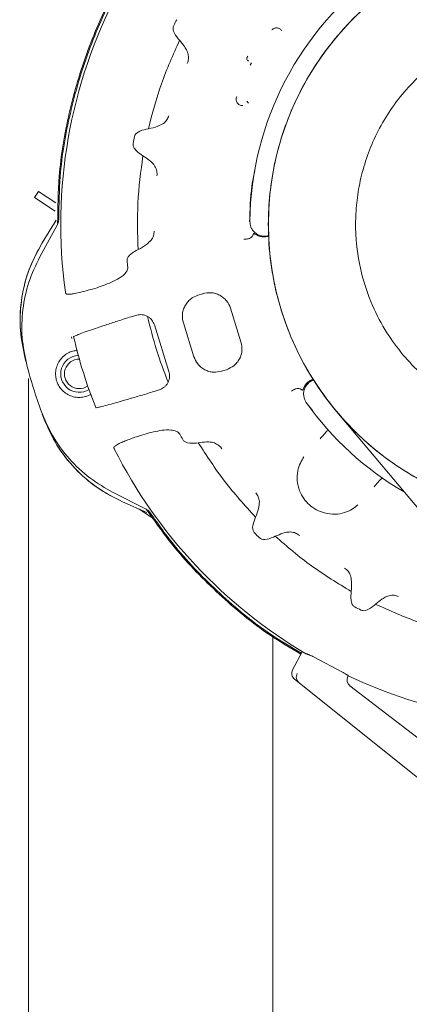
# Model space of a CAD drawing. Units: millimetres. Extents: x 0 to 3562, y 0 to 2520.
# Drawn here: x 2229 to 2282, y 1119 to 1253 of the extents above; entities that cross this region are included whole.
import ezdxf

# ---------------------------------------------------------------- set-up
doc = ezdxf.new("R2010")
doc.units = ezdxf.units.MM
doc.header["$LTSCALE"] = 10
doc.styles.add('SLDTEXTSTYLE0', font='ARIAL.TTF')
doc.dimstyles.new('SLDDIMSTYLE1', dxfattribs={"dimtxt": 21.573877, "dimasz": 24.655859, "dimexe": 0, "dimexo": 0.0625, "dimgap": 5.393469, "dimtad": 2, "dimdec": 0, "dimrnd": 1e-09, "dimzin": 12, "dimdsep": 46, "dimtxsty": 'SLDTEXTSTYLE0', "dimsah": 1, "dimcen": 0.09, "dimadec": 0, "dimazin": 0, "dimtfac": 1, "dimtofl": 0, "dimtmove": 0, "dimatfit": 3, "dimfxl": 0, "dimtolj": 1, "dimtzin": 12, "dimarcsym": 0})

# ---------------------------------------------------------------- blocks, each defined once
blk = doc.blocks.new('*D17')
at = {"color": 7, "linetype": 'Continuous', "lineweight": 0, "ltscale": 10}
for p, q in [((2230.65, 1203.91), (2230.65, 594.87)), ((2590.76, 860.63), (2590.76, 701.25)), ((2590.76, 653.25), (2590.76, 594.87)), ((2590.76, 600.87), (2230.65, 600.87))]:
    blk.add_line(p, q, dxfattribs=at)
for points in [[(2230.65, 600.87), (2255.31, 597.07), (2255.31, 604.66)], [(2590.76, 600.87), (2566.1, 604.66), (2566.1, 597.07)]]:
    blk.add_solid(points, dxfattribs=at)
at = {"color": 7, "linetype": 'Continuous', "lineweight": 0, "ltscale": 10, "insert": (2401.72, 629.52), "char_height": 22.225, "attachment_point": 1, "style": 'SLDTEXTSTYLE0'}
blk.add_mtext('360', dxfattribs=at)

msp = doc.modelspace()

# ---------------------------------------------------------------- linework, layer by layer
at = {"color": 7, "linetype": 'Continuous', "lineweight": 0, "ltscale": 10}
for p, q in [((2251.13, 1249.78), (2250.94, 1249.99)), ((2260.23, 1241.51), (2260.5, 1241.24)), ((2246.89, 1237.77), (2246.61, 1237.72)), ((2246.16, 1234.11), (2245.93, 1234.27)), ((2232.01, 1229.28), (2231.46, 1228.44)), ((2232.01, 1229.28), (2234.34, 1227.73)), ((2234.25, 1226.58), (2231.46, 1228.44)), ((2234.39, 1225.38), (2232.49, 1222.32)), ((2234.51, 1224.7), (2232.17, 1220.42)), ((2245.51, 1221.4), (2245.26, 1221.27)), ((2254.28, 1215.41), (2254.3, 1215.45)), ((2253.61, 1215.2), (2254.28, 1215.41)), ((2258.04, 1213.44), (2259.46, 1208.86)), ((2245.35, 1212.51), (2244.54, 1212.28)), ((2253.07, 1206.86), (2251.64, 1211.45)), ((2249.68, 1204.85), (2247.71, 1211.18)), ((2236.47, 1209.56), (2236.51, 1209.34)), ((2230.07, 1207.03), (2230.27, 1206.23)), ((2257.49, 1205.1), (2256.82, 1204.89)), ((2247.7, 1202.15), (2248.5, 1202.42)), ((2268.25, 1200.69), (2269.22, 1199.52)), ((2232.5, 1199.07), (2232.75, 1198.4)), ((2362.23, 1092.7), (2272.45, 1199.4)), ((2253.67, 1195.19), (2253.39, 1195.15)), ((2242.14, 1188.42), (2246.49, 1186.22)), ((2243.4, 1187.16), (2246.7, 1185.71)), ((2247.38, 1185.03), (2245.64, 1186.18)), ((2261.33, 1184.84), (2261.43, 1185.1)), ((2264.11, 1182.5), (2263.85, 1182.38)), ((2274.42, 1175.02), (2274.39, 1174.74)), ((2277.72, 1173.29), (2277.51, 1173.11)), ((2263.76, 1164.31), (2263.76, 1168.88)), ((2267.76, 1166.83), (2266.46, 1164.36)), ((2268.4, 1166.58), (2268.46, 1166.51)), ((2269.38, 1166.12), (2273.16, 1164.13)), ((2263.76, 1147.43), (2263.76, 1164.31)), ((2273.95, 1163.49), (2274, 1163.59)), ((2274, 1163.59), (2274.01, 1163.59)), ((2266.72, 1163.12), (2267.33, 1162.63)), ((2267.33, 1162.63), (2313.1, 1125.97)), ((2263.76, 1107.72), (2263.76, 1147.43))]:
    msp.add_line(p, q, dxfattribs=at)
at = {"color": 7, "linetype": 'Continuous', "lineweight": 0, "ltscale": 10, "flags": 128}
for points in [[(2246.7, 1185.71), (2246.7, 1185.71)], [(2306.32, 1137.63), (2288.35, 1151.41), (2274.23, 1162.23)]]:
    msp.add_lwpolyline(points, dxfattribs=at)
at = {"color": 7, "linetype": 'Continuous', "lineweight": 0, "ltscale": 100}
msp.add_circle((2302.67, 1224.83), 39.5, dxfattribs=at)
for centre, radius, start, end in [((2302.67, 1224.83), 42, 125.1326, 179.4766), ((2302.67, 1224.83), 67.66, 152.3046, 187.8263), ((2302.67, 1224.83), 58.87, 151.8805, 152.7588), ((2302.67, 1224.83), 58.87, 168.3505, 169.2588), ((2302.67, 1224.83), 58.87, 184.8505, 185.6622), ((2302.67, 1224.83), 67.66, 193.0405, 201.5676), ((2237.51, 1204.53), 2.5, 92.6042, 302.0051), ((2237.51, 1204.53), 2, 89.8679, 304.4378), ((2302.67, 1224.83), 74.75, 194.7957, 199.8135), ((2302.67, 1224.83), 42, 215.1326, 239.7248), ((2302.67, 1224.83), 58.87, 208.947, 209.7588), ((2302.67, 1224.83), 67.66, 206.7826, 239.5314), ((2302.67, 1224.83), 58.87, 225.3505, 226.2588), ((2302.67, 1224.83), 58.87, 241.8505, 242.7588), ((2274.84, 1163.03), 1, 152.3046, 232.5295), ((2302.67, 1224.83), 67.66, 244.9175, 274.3627)]:
    msp.add_arc(centre, radius, start, end, dxfattribs=at)
at = {"color": 7, "linetype": 'Continuous', "lineweight": 0, "ltscale": 10}
for points, knots in [([(2250.06, 1267.98), (2248.99, 1266.71), (2246.02, 1263.17), (2242.15, 1256.59), (2238.49, 1248.47), (2236.02, 1239.99), (2234.66, 1232.11), (2234.61, 1227.08), (2234.58, 1224.95)], [0, 0, 0, 0, 0.106218, 0.297102, 0.487985, 0.67725, 0.863362, 1, 1, 1, 1]), ([(2249.72, 1267.33), (2248.81, 1266.25), (2246, 1262.89), (2242.28, 1256.52), (2238.63, 1248.42), (2236.17, 1239.96), (2234.82, 1232.29), (2234.77, 1227.48), (2234.75, 1225.55)], [0, 0, 0, 0, 0.093444, 0.289918, 0.486392, 0.681202, 0.872766, 1, 1, 1, 1]), ([(2272.32, 1199.55), (2271.25, 1200.94), (2268.97, 1203.91), (2266.56, 1208.54), (2264.81, 1213.25), (2263.68, 1217.86), (2263.15, 1222.47), (2263.15, 1226.93), (2263.6, 1231.15), (2264.54, 1235.46), (2266.01, 1239.79), (2268.04, 1244.04), (2270.63, 1248.1), (2273.74, 1251.88), (2277.32, 1255.26), (2281.3, 1258.17), (2285.57, 1260.55), (2290.04, 1262.36), (2294.58, 1263.59), (2299.11, 1264.26), (2303.52, 1264.4), (2307.75, 1264.08), (2312.14, 1263.27), (2316.57, 1261.91), (2320.9, 1259.97), (2325.22, 1257.39), (2329.34, 1254.19), (2331.85, 1251.41), (2333.02, 1250.11)], [0, 0, 0, 0, 0.042374, 0.090314, 0.12565, 0.163802, 0.204815, 0.23744, 0.271593, 0.307175, 0.344042, 0.382005, 0.420835, 0.460264, 0.5, 0.539736, 0.579165, 0.617995, 0.655958, 0.692825, 0.728407, 0.76256, 0.795185, 0.836198, 0.87435, 0.909686, 0.957626, 1, 1, 1, 1]), ([(2250.94, 1249.99), (2250.69, 1250.31), (2250.36, 1250.74), (2250.23, 1251.34), (2250.26, 1251.61), (2250.31, 1251.72), (2250.33, 1251.78)], [0, 0, 0, 0, 0.597403, 0.812759, 0.907838, 1, 1, 1, 1]), ([(2323.92, 1242.53), (2323.1, 1243.45), (2321.35, 1245.39), (2318.03, 1247.97), (2313.91, 1250.27), (2309.85, 1251.65), (2306.23, 1252.31), (2303.27, 1252.54), (2300.18, 1252.44), (2297.01, 1251.97), (2293.82, 1251.11), (2290.7, 1249.84), (2287.7, 1248.18), (2284.92, 1246.14), (2282.41, 1243.77), (2280.23, 1241.13), (2278.42, 1238.28), (2277, 1235.31), (2275.97, 1232.28), (2275.31, 1229.25), (2275, 1226.3), (2274.99, 1222.62), (2275.62, 1218.37), (2277.14, 1213.91), (2279.07, 1210.18), (2280.67, 1208.1), (2281.41, 1207.13)], [0, 0, 0, 0, 0.042381, 0.09033, 0.144359, 0.204764, 0.237395, 0.271554, 0.307142, 0.344015, 0.381985, 0.420821, 0.460257, 0.5, 0.539743, 0.579179, 0.618015, 0.655985, 0.692858, 0.728446, 0.762606, 0.795236, 0.855642, 0.90967, 0.957619, 1, 1, 1, 1]), ([(2265, 1251.06), (2264.97, 1251.11), (2264.89, 1251.22), (2264.74, 1251.34), (2264.56, 1251.42), (2264.38, 1251.46), (2264.18, 1251.46), (2263.99, 1251.42), (2263.81, 1251.34), (2263.71, 1251.24), (2263.66, 1251.2)], [0, 0, 0, 0, 0.124574, 0.247417, 0.36983, 0.49227, 0.615022, 0.738925, 0.866006, 1, 1, 1, 1]), ([(2246.89, 1237.77), (2247.42, 1239.83), (2248.5, 1243.94), (2250.25, 1247.83), (2251.13, 1249.78)], [0, 0, 0, 0, 0.497989, 1, 1, 1, 1]), ([(2251.13, 1249.78), (2251.36, 1249.5), (2251.75, 1249.04), (2252.13, 1248.41), (2252.24, 1248.06), (2252.28, 1247.94)], [0, 0, 0, 0, 0.501299, 0.822855, 1, 1, 1, 1]), ([(2333.02, 1250.11), (2334.09, 1248.72), (2336.37, 1245.76), (2338.77, 1241.12), (2340.53, 1236.41), (2341.65, 1231.8), (2342.19, 1227.19), (2342.18, 1222.73), (2341.74, 1218.51), (2340.8, 1214.2), (2339.32, 1209.87), (2337.29, 1205.62), (2334.71, 1201.56), (2331.6, 1197.78), (2328.01, 1194.4), (2324.04, 1191.49), (2319.76, 1189.11), (2315.3, 1187.3), (2310.75, 1186.07), (2306.23, 1185.41), (2301.81, 1185.26), (2297.59, 1185.59), (2293.2, 1186.39), (2288.77, 1187.75), (2284.43, 1189.69), (2280.12, 1192.27), (2275.99, 1195.47), (2273.49, 1198.25), (2272.32, 1199.55)], [0, 0, 0, 0, 0.0423739, 0.0903144, 0.1256499, 0.1638023, 0.2048152, 0.2374399, 0.271593, 0.307175, 0.3440416, 0.382005, 0.4208346, 0.4602639, 0.5, 0.5397361, 0.5791655, 0.6179951, 0.6559584, 0.6928253, 0.728407, 0.7625601, 0.7951849, 0.8361976, 0.8743501, 0.9096856, 0.9576261, 1, 1, 1, 1]), ([(2252.18, 1246.65), (2252.24, 1246.85), (2252.39, 1247.27), (2252.32, 1247.71), (2252.28, 1247.94)], [0, 0, 0, 0, 0.482493, 1, 1, 1, 1]), ([(2260.37, 1247.61), (2260.34, 1247.58), (2260.3, 1247.52), (2260.26, 1247.42), (2260.25, 1247.32), (2260.27, 1247.2), (2260.33, 1247.08), (2260.41, 1247), (2260.46, 1246.97), (2260.48, 1246.96)], [0, 0, 0, 0, 0.152127, 0.288224, 0.416219, 0.540744, 0.781239, 0.894823, 1, 1, 1, 1]), ([(2260.87, 1246.74), (2260.87, 1246.72), (2260.86, 1246.69), (2260.82, 1246.6), (2260.77, 1246.5), (2260.74, 1246.43), (2260.72, 1246.4)], [0, 0, 0, 0, 0.2546678, 0.5142168, 0.7661253, 1, 1, 1, 1]), ([(2258.89, 1242.17), (2258.86, 1242.09), (2258.79, 1241.95), (2258.79, 1241.72), (2258.83, 1241.5), (2258.94, 1241.31), (2259.08, 1241.14), (2259.26, 1241.02), (2259.47, 1240.94), (2259.61, 1240.93), (2259.69, 1240.93)], [0, 0, 0, 0, 0.136163, 0.262895, 0.385806, 0.507778, 0.629749, 0.751866, 0.874602, 1, 1, 1, 1]), ([(2323.92, 1242.53), (2324.67, 1241.56), (2326.27, 1239.48), (2328.2, 1235.75), (2329.72, 1231.29), (2330.34, 1227.05), (2330.34, 1223.36), (2330.03, 1220.41), (2329.37, 1217.39), (2328.34, 1214.35), (2326.91, 1211.38), (2325.1, 1208.53), (2322.92, 1205.89), (2320.42, 1203.52), (2317.63, 1201.48), (2314.64, 1199.82), (2311.51, 1198.55), (2308.33, 1197.69), (2305.16, 1197.22), (2302.07, 1197.12), (2299.11, 1197.35), (2295.48, 1198.02), (2291.42, 1199.39), (2287.31, 1201.69), (2283.99, 1204.27), (2282.24, 1206.22), (2281.41, 1207.13)], [0, 0, 0, 0, 0.042381, 0.09033, 0.144358, 0.204764, 0.237394, 0.271554, 0.307142, 0.344015, 0.381984, 0.420821, 0.460257, 0.5, 0.539743, 0.579179, 0.618015, 0.655985, 0.692858, 0.728446, 0.762606, 0.795236, 0.855641, 0.90967, 0.957619, 1, 1, 1, 1]), ([(2248.94, 1238.48), (2249.11, 1238.64), (2249.44, 1238.93), (2249.6, 1239.35), (2249.67, 1239.55)], [0, 0, 0, 0, 0.517505, 1, 1, 1, 1]), ([(2246.89, 1237.77), (2247.33, 1237.87), (2248.05, 1238.02), (2248.69, 1238.35), (2248.94, 1238.48)], [0, 0, 0, 0, 0.614631, 1, 1, 1, 1]), ([(2245.01, 1236.72), (2245.03, 1236.78), (2245.06, 1236.9), (2245.21, 1237.12), (2245.68, 1237.51), (2246.22, 1237.63), (2246.61, 1237.72)], [0, 0, 0, 0, 0.092148, 0.187221, 0.402567, 1, 1, 1, 1]), ([(2245.93, 1234.27), (2245.6, 1234.5), (2245.15, 1234.81), (2244.86, 1235.35), (2244.81, 1235.62), (2244.83, 1235.74), (2244.83, 1235.8)], [0, 0, 0, 0, 0.597383, 0.812719, 0.907812, 1, 1, 1, 1]), ([(2245.51, 1221.4), (2245.44, 1223.5), (2245.3, 1227.76), (2245.87, 1231.98), (2246.16, 1234.11)], [0, 0, 0, 0, 0.493885, 1, 1, 1, 1]), ([(2246.16, 1234.11), (2246.47, 1233.91), (2246.97, 1233.58), (2247.52, 1233.08), (2247.72, 1232.78), (2247.79, 1232.67)], [0, 0, 0, 0, 0.501297, 0.822864, 1, 1, 1, 1]), ([(2248.06, 1231.41), (2248.07, 1231.62), (2248.08, 1232.07), (2247.89, 1232.47), (2247.79, 1232.67)], [0, 0, 0, 0, 0.482497, 1, 1, 1, 1]), ([(2261.4, 1232.46), (2261.23, 1231.65), (2260.74, 1229.24), (2260.67, 1226.78), (2260.63, 1225.16)], [0, 0, 0, 0, 0.338048, 1, 1, 1, 1]), ([(2234.51, 1224.7), (2234.57, 1224.85), (2234.71, 1225.15), (2234.74, 1225.47), (2234.75, 1225.63)], [0, 0, 0, 0, 0.499991, 1, 1, 1, 1]), ([(2263.26, 1223.29), (2263.12, 1223.26), (2262.84, 1223.19), (2262.37, 1223.2), (2261.9, 1223.33), (2261.46, 1223.58), (2261.1, 1223.92), (2260.84, 1224.34), (2260.69, 1224.78), (2260.68, 1225.07), (2260.67, 1225.21)], [0, 0, 0, 0, 0.112966, 0.235629, 0.365754, 0.499969, 0.634194, 0.764332, 0.887008, 1, 1, 1, 1]), ([(2247.28, 1222.66), (2247.4, 1222.86), (2247.63, 1223.24), (2247.66, 1223.68), (2247.67, 1223.89)], [0, 0, 0, 0, 0.517514, 1, 1, 1, 1]), ([(2259.86, 1222.81), (2259.98, 1222.81), (2260.19, 1222.8), (2260.48, 1222.86), (2260.73, 1222.96), (2260.93, 1223.1), (2261.05, 1223.26), (2261.13, 1223.41), (2261.16, 1223.52), (2261.18, 1223.55), (2261.2, 1223.56), (2261.22, 1223.56), (2261.25, 1223.54), (2261.32, 1223.51), (2261.38, 1223.47), (2261.43, 1223.45)], [0, 0, 0, 0, 0.141933, 0.269507, 0.386811, 0.49836, 0.607874, 0.719516, 0.832015, 0.859669, 0.873894, 0.889354, 0.907676, 0.930924, 1, 1, 1, 1]), ([(2232.49, 1222.31), (2231.86, 1221.16), (2230.59, 1218.83), (2229.63, 1214.93), (2229.34, 1210.93), (2229.83, 1208.32), (2230.07, 1207.03)], [0, 0, 0, 0, 0.247518, 0.499999, 0.75248, 1, 1, 1, 1]), ([(2230.07, 1207.03), (2229.83, 1208.33), (2229.35, 1210.93), (2229.64, 1214.91), (2230.59, 1218.8), (2231.85, 1221.14), (2232.49, 1222.31)], [0, 0, 0, 0, 0.249784, 0.498804, 0.748386, 1, 1, 1, 1]), ([(2245.51, 1221.4), (2245.91, 1221.61), (2246.55, 1221.96), (2247.07, 1222.47), (2247.28, 1222.66)], [0, 0, 0, 0, 0.61464, 1, 1, 1, 1]), ([(2261.43, 1223.45), (2261.59, 1223.37), (2261.98, 1223.16), (2262.61, 1223.06), (2263.03, 1223.16), (2263.19, 1223.2)], [0, 0, 0, 0, 0.293335, 0.721524, 1, 1, 1, 1]), ([(2244.01, 1219.85), (2244.01, 1219.91), (2244.01, 1220.04), (2244.09, 1220.3), (2244.43, 1220.8), (2244.91, 1221.07), (2245.26, 1221.27)], [0, 0, 0, 0, 0.092114, 0.187189, 0.402547, 1, 1, 1, 1]), ([(2232.17, 1220.41), (2231.63, 1219.28), (2230.54, 1217), (2229.77, 1213.26), (2229.63, 1209.44), (2230.14, 1206.97), (2230.4, 1205.74)], [0, 0, 0, 0, 0.247751, 0.5, 0.75225, 1, 1, 1, 1]), ([(2241.32, 1216.73), (2242.07, 1217.04), (2243.03, 1217.44), (2243.91, 1218.3), (2244.09, 1218.73), (2244.09, 1218.93), (2244.09, 1219.02)], [0, 0, 0, 0, 0.653072, 0.848937, 0.926895, 1, 1, 1, 1]), ([(2235.66, 1215.62), (2235.67, 1215.56), (2235.69, 1215.35), (2235.93, 1215.32), (2236.34, 1215.34), (2236.91, 1215.44), (2237.79, 1215.63), (2238.97, 1215.93), (2240.16, 1216.28), (2240.96, 1216.59), (2241.32, 1216.73)], [0, 0, 0, 0, 0.070802, 0.229103, 0.322968, 0.426897, 0.597922, 0.751329, 0.885423, 1, 1, 1, 1]), ([(2258.04, 1213.44), (2257.89, 1213.79), (2257.65, 1214.32), (2257.09, 1214.88), (2256.58, 1215.22), (2256, 1215.45), (2255.22, 1215.6), (2254.65, 1215.49), (2254.28, 1215.41)], [0, 0, 0, 0, 0.2394641, 0.3683648, 0.5000013, 0.6316341, 0.7605351, 1, 1, 1, 1]), ([(2253.61, 1215.2), (2253.26, 1215.05), (2252.73, 1214.82), (2252.17, 1214.26), (2251.83, 1213.74), (2251.6, 1213.17), (2251.45, 1212.39), (2251.57, 1211.82), (2251.64, 1211.45)], [0, 0, 0, 0, 0.239464, 0.368369, 0.500002, 0.631635, 0.760536, 1, 1, 1, 1]), ([(2236.77, 1209.57), (2236.76, 1209.57), (2236.7, 1209.57), (2236.92, 1209.68), (2237.49, 1209.91), (2238.42, 1210.25), (2239.61, 1210.66), (2241.05, 1211.15), (2242.7, 1211.69), (2243.92, 1212.08), (2244.54, 1212.28)], [0, 0, 0, 0, 0.028989, 0.165558, 0.302196, 0.443902, 0.585284, 0.721806, 0.858402, 1, 1, 1, 1]), ([(2246.79, 1212.32), (2246.67, 1212.38), (2246.44, 1212.49), (2245.95, 1212.6), (2245.59, 1212.55), (2245.35, 1212.51)], [0, 0, 0, 0, 0.261149, 0.518033, 1, 1, 1, 1]), ([(2247.71, 1211.18), (2247.61, 1211.4), (2247.47, 1211.74), (2247.12, 1212.11), (2246.9, 1212.25), (2246.79, 1212.32)], [0, 0, 0, 0, 0.47881, 0.736409, 1, 1, 1, 1]), ([(2246.79, 1212.32), (2247.16, 1210.8), (2247.91, 1207.77), (2249.02, 1204.85), (2249.57, 1203.39)], [0, 0, 0, 0, 0.5, 1, 1, 1, 1]), ([(2257.49, 1205.1), (2257.84, 1205.25), (2258.38, 1205.48), (2258.93, 1206.05), (2259.28, 1206.56), (2259.5, 1207.13), (2259.65, 1207.91), (2259.54, 1208.48), (2259.46, 1208.86)], [0, 0, 0, 0, 0.239463, 0.368366, 0.499998, 0.63163, 0.760531, 1, 1, 1, 1]), ([(2237.3, 1207.72), (2237.07, 1207.69), (2236.61, 1207.64), (2235.95, 1207.36), (2235.33, 1206.92), (2234.83, 1206.34), (2234.48, 1205.65), (2234.3, 1204.93), (2234.3, 1204.23), (2234.43, 1203.57), (2234.69, 1202.96), (2235.1, 1202.38), (2235.65, 1201.89), (2236.33, 1201.52), (2237.08, 1201.33), (2237.83, 1201.32), (2238.54, 1201.47), (2238.95, 1201.68), (2239.15, 1201.78)], [0, 0, 0, 0, 0.057768, 0.11994, 0.185329, 0.252282, 0.318886, 0.383292, 0.443996, 0.499999, 0.556003, 0.616707, 0.681114, 0.747717, 0.814668, 0.880058, 0.942233, 1, 1, 1, 1]), ([(2253.07, 1206.86), (2253.22, 1206.51), (2253.45, 1205.98), (2254.01, 1205.42), (2254.53, 1205.08), (2255.1, 1204.85), (2255.88, 1204.7), (2256.45, 1204.82), (2256.82, 1204.89)], [0, 0, 0, 0, 0.239467, 0.36837, 0.500002, 0.631635, 0.760536, 1, 1, 1, 1]), ([(2249.57, 1203.39), (2249.62, 1203.51), (2249.72, 1203.75), (2249.8, 1204.25), (2249.73, 1204.61), (2249.68, 1204.85)], [0, 0, 0, 0, 0.263585, 0.521178, 1, 1, 1, 1]), ([(2269.25, 1203.75), (2269.09, 1203.69), (2268.68, 1203.54), (2268.23, 1203.09), (2268.03, 1202.7), (2267.94, 1202.55)], [0, 0, 0, 0, 0.285761, 0.706903, 1, 1, 1, 1]), ([(2269.13, 1203.74), (2269, 1203.69), (2268.73, 1203.58), (2268.4, 1203.3), (2268.12, 1202.96), (2268, 1202.68), (2267.94, 1202.55)], [0, 0, 0, 0, 0.24992, 0.499997, 0.750108, 1, 1, 1, 1]), ([(2268.32, 1200.66), (2268.25, 1200.78), (2268.09, 1201.03), (2267.97, 1201.48), (2267.94, 1201.97), (2268.04, 1202.46), (2268.26, 1202.91), (2268.58, 1203.28), (2268.95, 1203.56), (2269.23, 1203.67), (2269.36, 1203.72)], [0, 0, 0, 0, 0.112993, 0.23567, 0.365806, 0.50003, 0.63425, 0.764377, 0.887032, 1, 1, 1, 1]), ([(2247.7, 1202.15), (2247.07, 1201.96), (2245.85, 1201.59), (2244.18, 1201.1), (2242.72, 1200.68), (2241.51, 1200.34), (2240.55, 1200.09), (2239.95, 1199.96), (2239.7, 1199.92), (2239.76, 1199.96), (2239.76, 1199.97)], [0, 0, 0, 0, 0.141581, 0.278163, 0.414669, 0.556032, 0.697785, 0.834463, 0.971075, 1, 1, 1, 1]), ([(2248.5, 1202.42), (2248.71, 1202.52), (2249.04, 1202.69), (2249.38, 1203.06), (2249.51, 1203.28), (2249.57, 1203.39)], [0, 0, 0, 0, 0.4819714, 0.7388412, 1, 1, 1, 1]), ([(2267.94, 1202.55), (2267.92, 1202.5), (2267.89, 1202.43), (2267.85, 1202.37), (2267.83, 1202.34), (2267.82, 1202.33), (2267.8, 1202.32), (2267.75, 1202.34), (2267.67, 1202.41), (2267.52, 1202.49), (2267.33, 1202.55), (2267.09, 1202.55), (2266.83, 1202.49), (2266.55, 1202.37), (2266.38, 1202.25), (2266.29, 1202.18)], [0, 0, 0, 0, 0.069037, 0.092304, 0.110629, 0.126105, 0.140369, 0.168087, 0.280854, 0.392404, 0.501887, 0.61317, 0.730979, 0.858885, 1, 1, 1, 1]), ([(2232.34, 1199.49), (2232.83, 1198.34), (2233.82, 1196.01), (2236.1, 1192.95), (2238.86, 1190.31), (2241.05, 1189.05), (2242.13, 1188.43)], [0, 0, 0, 0, 0.247751, 0.5, 0.752249, 1, 1, 1, 1]), ([(2232.75, 1198.4), (2233.28, 1197.19), (2234.36, 1194.77), (2236.86, 1191.63), (2239.86, 1188.97), (2242.23, 1187.76), (2243.4, 1187.17)], [0, 0, 0, 0, 0.247519, 0.500002, 0.752483, 1, 1, 1, 1]), ([(2243.4, 1187.17), (2242.22, 1187.77), (2239.86, 1188.98), (2236.88, 1191.63), (2234.38, 1194.75), (2233.29, 1197.18), (2232.75, 1198.4)], [0, 0, 0, 0, 0.249769, 0.498788, 0.748372, 1, 1, 1, 1]), ([(2251.16, 1196.34), (2251.1, 1196.42), (2250.99, 1196.58), (2250.59, 1196.83), (2249.38, 1197.04), (2248.36, 1196.82), (2247.58, 1196.65)], [0, 0, 0, 0, 0.073098, 0.15106, 0.346925, 1, 1, 1, 1]), ([(2271.18, 1196.93), (2271.15, 1196.88), (2271.11, 1196.78), (2270.88, 1196.5), (2270.56, 1196.14), (2270.31, 1195.87), (2270.19, 1195.74)], [0, 0, 0, 0, 0.2450529, 0.4984332, 0.7502549, 1, 1, 1, 1]), ([(2247.58, 1196.65), (2247.2, 1196.56), (2246.36, 1196.36), (2245.34, 1196.03), (2244.46, 1195.71), (2243.73, 1195.43), (2242.96, 1195.1), (2242.39, 1194.8), (2242.16, 1194.59), (2242.26, 1194.41), (2242.29, 1194.35)], [0, 0, 0, 0, 0.114555, 0.248624, 0.348869, 0.457325, 0.573249, 0.770815, 0.929175, 1, 1, 1, 1]), ([(2253.39, 1195.15), (2252.99, 1195.12), (2252.45, 1195.07), (2251.88, 1195.29), (2251.67, 1195.46), (2251.6, 1195.56), (2251.57, 1195.61)], [0, 0, 0, 0, 0.597448, 0.812808, 0.907878, 1, 1, 1, 1]), ([(2253.67, 1195.19), (2254.04, 1195.24), (2254.63, 1195.31), (2255.37, 1195.29), (2255.72, 1195.19), (2255.85, 1195.16)], [0, 0, 0, 0, 0.501304, 0.822854, 1, 1, 1, 1]), ([(2261.43, 1185.1), (2259.98, 1186.69), (2257.12, 1189.84), (2254.81, 1193.42), (2253.67, 1195.19)], [0, 0, 0, 0, 0.506116, 1, 1, 1, 1]), ([(2256.87, 1194.37), (2256.74, 1194.53), (2256.46, 1194.88), (2256.06, 1195.06), (2255.85, 1195.16)], [0, 0, 0, 0, 0.482496, 1, 1, 1, 1]), ([(2268, 1193.27), (2267.83, 1193), (2267.45, 1192.41), (2267.12, 1191.31), (2267.02, 1190.01), (2267.28, 1189.12), (2267.42, 1188.66)], [0, 0, 0, 0, 0.19992, 0.433211, 0.700962, 1, 1, 1, 1]), ([(2277.51, 1189.22), (2277.63, 1189.36), (2277.87, 1189.63), (2278.19, 1189.99), (2278.43, 1190.26), (2278.53, 1190.31), (2278.57, 1190.34)], [0, 0, 0, 0, 0.249908, 0.501729, 0.755463, 1, 1, 1, 1]), ([(2261.96, 1187.21), (2261.92, 1187.43), (2261.85, 1187.87), (2261.59, 1188.23), (2261.46, 1188.4)], [0, 0, 0, 0, 0.517507, 1, 1, 1, 1]), ([(2267.42, 1188.66), (2267.59, 1188.31), (2267.92, 1187.6), (2268.72, 1186.72), (2269.68, 1186.03), (2270.42, 1185.78), (2270.79, 1185.66)], [0, 0, 0, 0, 0.246541, 0.500001, 0.75346, 1, 1, 1, 1]), ([(2247.22, 1185.59), (2247.12, 1185.72), (2246.92, 1185.97), (2246.64, 1186.14), (2246.49, 1186.22)], [0, 0, 0, 0, 0.499994, 1, 1, 1, 1]), ([(2246.64, 1186.14), (2247.88, 1184.37), (2250.8, 1180.23), (2256.45, 1174.53), (2262.2, 1169.68), (2266.17, 1167.36), (2267.6, 1166.53)], [0, 0, 0, 0, 0.223817, 0.523915, 0.829095, 1, 1, 1, 1]), ([(2261.96, 1187.21), (2261.93, 1186.89), (2261.88, 1186.15), (2261.59, 1185.48), (2261.43, 1185.1)], [0, 0, 0, 0, 0.441166, 1, 1, 1, 1]), ([(2270.79, 1185.66), (2271.27, 1185.57), (2272.18, 1185.42), (2273.47, 1185.66), (2274.52, 1186.11), (2275.06, 1186.56), (2275.31, 1186.76)], [0, 0, 0, 0, 0.299041, 0.566792, 0.800084, 1, 1, 1, 1]), ([(2247.16, 1185.68), (2248.27, 1184.1), (2251.06, 1180.16), (2256.54, 1174.64), (2262.28, 1169.79), (2266.24, 1167.48), (2267.66, 1166.65)], [0, 0, 0, 0, 0.205046, 0.512498, 0.825158, 1, 1, 1, 1]), ([(2261.3, 1182.95), (2261.26, 1183), (2261.18, 1183.09), (2261.06, 1183.34), (2261, 1183.95), (2261.19, 1184.46), (2261.33, 1184.84)], [0, 0, 0, 0, 0.092182, 0.187273, 0.402617, 1, 1, 1, 1]), ([(2263.85, 1182.38), (2263.48, 1182.23), (2262.97, 1182.03), (2262.36, 1182.08), (2262.11, 1182.18), (2262.02, 1182.26), (2261.97, 1182.3)], [0, 0, 0, 0, 0.597427, 0.812781, 0.907861, 1, 1, 1, 1]), ([(2264.11, 1182.5), (2264.45, 1182.64), (2265, 1182.88), (2265.71, 1183.07), (2266.07, 1183.08), (2266.2, 1183.08)], [0, 0, 0, 0, 0.501301, 0.82285, 1, 1, 1, 1]), ([(2274.42, 1175.02), (2272.59, 1176.13), (2268.94, 1178.33), (2265.72, 1181.11), (2264.11, 1182.5)], [0, 0, 0, 0, 0.502011, 1, 1, 1, 1]), ([(2267.41, 1182.61), (2267.23, 1182.74), (2266.87, 1182.99), (2266.43, 1183.05), (2266.2, 1183.08)], [0, 0, 0, 0, 0.482494, 1, 1, 1, 1]), ([(2274.32, 1177.2), (2274.22, 1177.4), (2274.03, 1177.8), (2273.67, 1178.07), (2273.5, 1178.19)], [0, 0, 0, 0, 0.517512, 1, 1, 1, 1]), ([(2274.42, 1175.02), (2274.45, 1175.47), (2274.51, 1176.2), (2274.37, 1176.92), (2274.32, 1177.2)], [0, 0, 0, 0, 0.614641, 1, 1, 1, 1]), ([(2274.9, 1172.93), (2274.84, 1172.96), (2274.74, 1173.03), (2274.56, 1173.23), (2274.33, 1173.8), (2274.36, 1174.34), (2274.39, 1174.74)], [0, 0, 0, 0, 0.092163, 0.187245, 0.402596, 1, 1, 1, 1]), ([(2277.72, 1173.29), (2278, 1173.52), (2278.46, 1173.91), (2279.09, 1174.29), (2279.44, 1174.4), (2279.56, 1174.44)], [0, 0, 0, 0, 0.5013021, 0.8228529, 1, 1, 1, 1]), ([(2280.85, 1174.34), (2280.65, 1174.41), (2280.23, 1174.55), (2279.79, 1174.48), (2279.56, 1174.44)], [0, 0, 0, 0, 0.482492, 1, 1, 1, 1]), ([(2277.51, 1173.11), (2277.19, 1172.86), (2276.76, 1172.52), (2276.16, 1172.39), (2275.89, 1172.42), (2275.78, 1172.47), (2275.72, 1172.49)], [0, 0, 0, 0, 0.597415, 0.812758, 0.907852, 1, 1, 1, 1]), ([(2289.72, 1169.05), (2287.67, 1169.59), (2283.55, 1170.66), (2279.67, 1172.41), (2277.72, 1173.29)], [0, 0, 0, 0, 0.497991, 1, 1, 1, 1]), ([(2269.38, 1166.12), (2269.27, 1166.17), (2269.05, 1166.27), (2268.75, 1166.4), (2268.53, 1166.49), (2268.48, 1166.5), (2268.46, 1166.51)], [0, 0, 0, 0, 0.2412615, 0.4999938, 0.7587362, 1, 1, 1, 1]), ([(2266.46, 1164.36), (2266.42, 1164.26), (2266.34, 1164.04), (2266.35, 1163.69), (2266.48, 1163.36), (2266.64, 1163.19), (2266.72, 1163.12)], [0, 0, 0, 0, 0.24242, 0.500003, 0.757579, 1, 1, 1, 1]), ([(2267.33, 1162.63), (2267.25, 1162.71), (2267.09, 1162.87), (2266.96, 1163.2), (2266.95, 1163.55), (2267.03, 1163.77), (2267.08, 1163.87)], [0, 0, 0, 0, 0.242417, 0.5, 0.757596, 1, 1, 1, 1]), ([(2273.16, 1164.13), (2273.27, 1164.07), (2273.43, 1163.97), (2273.63, 1163.84), (2273.77, 1163.76), (2273.88, 1163.69), (2273.98, 1163.62), (2273.99, 1163.6), (2274, 1163.59)], [0, 0, 0, 0, 0.2394899, 0.3683746, 0.4999892, 0.6316066, 0.7604955, 1, 1, 1, 1])]:
    msp.add_open_spline(points, degree=3, knots=knots, dxfattribs=at)

# ---------------------------------------------------------------- dimensions: what is measured, and where the dimension line sits
dim = msp.add_linear_dim(base=(2230.65, 600.87), p1=(2590.76, 866.63), p2=(2230.65, 1209.91), dimstyle='SLDDIMSTYLE1', dxfattribs=at)
dim.commit()
dim.dimension.update_dxf_attribs({"geometry": '*D17', "text_midpoint": (2426.4, 600.87), "dimtype": 160})

doc.saveas('drawing.dxf')
